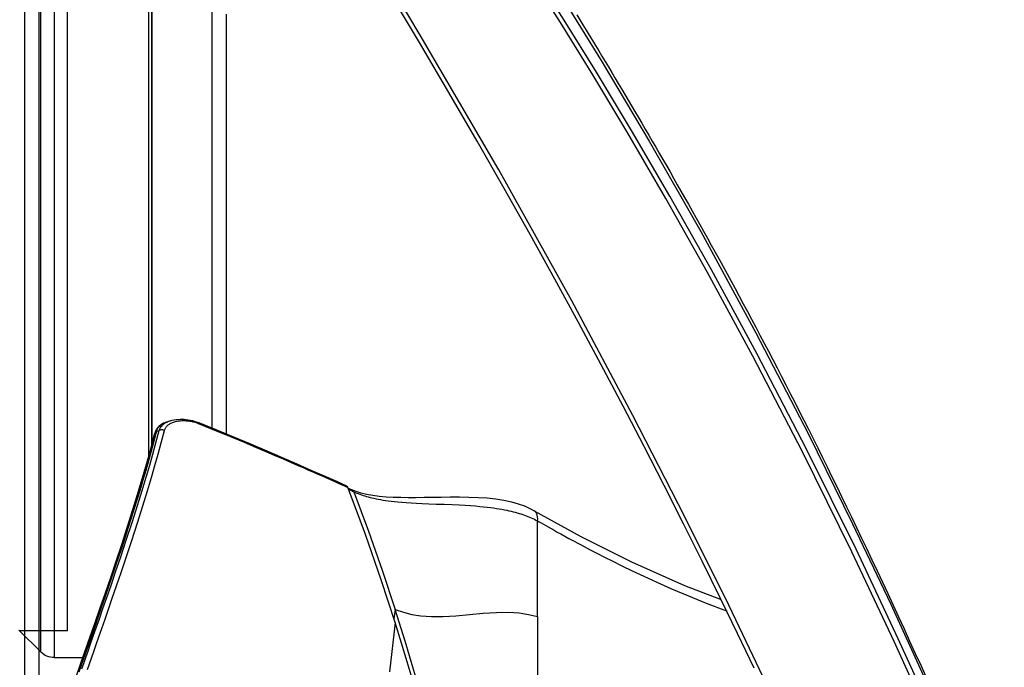
# Model space of a CAD drawing. Units: millimetres. Extents: x 7536 to 251837, y -295 to 47790.
# Drawn here: x 232955 to 233058, y 41053 to 41121 of the extents above; entities that cross this region are included whole.
import ezdxf

# ---------------------------------------------------------------- set-up
doc = ezdxf.new("R2010")
doc.units = ezdxf.units.MM
for name, color, linetype in [('0110005_100BORAXIAL_main_v_BL12', 7, 'Continuous'), ('0129760_100_main_view_BL16', 7, 'Continuous'), ('0139190_0GR_main_view_BL15', 7, 'Continuous'), ('0139190_0GR_main_view_BL18', 7, 'Continuous'), ('DISEGNO', 2, 'Continuous'), ('Q', 4, 'Continuous')]:
    doc.layers.add(name, color=color, linetype=linetype)
doc.styles.get("Standard").update_dxf_attribs({"font": 'txt.shx'})
doc.dimstyles.new('ISO-25', dxfattribs={"dimtxt": 2.5, "dimasz": 2.5, "dimexe": 1.25, "dimexo": 0.625, "dimtad": 1, "dimtxsty": 'Standard', "dimcen": 2.5, "dimadec": 0, "dimazin": 0, "dimtfac": 1, "dimtmove": 0, "dimatfit": 3, "dimfxl": 1, "dimarcsym": 0})

# ---------------------------------------------------------------- blocks, each defined once
blk = doc.blocks.new('CONVOGLIATORE LATO SPALLA')
for p, q in [((188.5, -1.5), (188.5, -858.5)), ((190, -1.5), (190, -858.5))]:
    blk.add_line(p, q)
blk = doc.blocks.new('griglia')
at = {"layer": 'DISEGNO', "linetype": 'ByBlock'}
blk.add_line((-0.37, -92.35), (-0.37, -0.35), dxfattribs=at)
at = {"layer": 'DISEGNO'}
for p, q in [((-0.38, -92.34), (4.62, -92.34)), ((-0.37, -92.35), (4.63, -92.35))]:
    blk.add_line(p, q, dxfattribs=at)
blk = doc.blocks.new('0139190_0GR_MAIN_VIEW_BL18', base_point=(46.68, 151.824))
at = {"layer": '0139190_0GR_main_view_BL18', "color": 4, "linetype": 'Continuous'}
for points in [[(50.295, 165.501), (49.877, 164.628), (49.442, 163.735), (48.992, 162.82), (48.524, 161.885), (48.039, 160.926), (47.534, 159.944), (47.008, 158.937), (46.461, 157.905), (45.891, 156.845), (45.296, 155.757), (44.677, 154.638), (44.03, 153.487), (43.353, 152.303), (42.645, 151.084), (41.904, 149.827), (41.131, 148.528)], [(45.848, 149.135), (45.926, 149.261), (46.003, 149.388), (46.081, 149.516), (46.16, 149.645), (46.239, 149.775), (46.319, 149.906), (46.398, 150.038), (46.479, 150.171), (46.56, 150.305), (46.641, 150.44), (46.723, 150.577), (46.805, 150.714), (46.887, 150.852), (46.97, 150.992), (47.053, 151.132), (47.137, 151.274), (47.222, 151.417), (47.306, 151.56), (47.392, 151.705), (47.478, 151.852), (47.564, 151.999), (47.651, 152.148), (47.738, 152.298), (47.826, 152.45), (47.915, 152.603), (48.004, 152.757), (48.093, 152.913), (48.184, 153.07), (48.274, 153.228), (48.366, 153.389), (48.458, 153.55), (48.55, 153.714), (48.644, 153.878), (48.738, 154.045), (48.832, 154.213), (48.927, 154.383), (49.023, 154.555), (49.119, 154.728), (49.216, 154.903), (49.314, 155.08), (49.412, 155.259), (49.511, 155.44), (49.611, 155.622), (49.712, 155.807), (49.813, 155.993), (49.914, 156.182), (50.017, 156.373), (50.12, 156.565), (50.224, 156.76), (50.329, 156.958), (50.434, 157.157), (50.541, 157.359), (50.648, 157.563), (50.755, 157.77), (50.864, 157.979), (50.974, 158.191), (51.084, 158.405), (51.195, 158.622), (51.307, 158.841), (51.42, 159.064), (51.534, 159.289), (51.649, 159.517), (51.765, 159.748), (51.882, 159.982), (52, 160.22), (52.119, 160.46), (52.239, 160.704), (52.36, 160.951), (52.482, 161.202), (52.605, 161.456), (52.729, 161.713), (52.855, 161.975), (52.982, 162.24), (53.11, 162.509), (53.24, 162.783), (53.371, 163.06), (53.503, 163.342), (53.637, 163.628), (53.772, 163.919), (53.908, 164.214), (54.047, 164.515), (54.186, 164.82), (54.328, 165.13), (54.471, 165.446), (54.615, 165.767)]]:
    blk.add_lwpolyline(points, dxfattribs=at)
at = {"layer": '0139190_0GR_main_view_BL18', "color": 7, "linetype": 'Continuous'}
for points in [[(50.604, 165.901), (49.654, 163.922), (48.55, 161.693), (47.255, 159.17), (45.722, 156.301), (43.895, 153.021), (41.928, 149.641), (39.765, 146.009), (37.573, 142.246), (35.681, 138.849), (34.118, 135.865)], [(54.701, 166.82), (53.796, 164.83), (52.738, 162.589), (51.501, 160.083), (50.258, 157.682), (49.122, 155.586), (48.08, 153.738), (47.125, 152.097), (46.248, 150.636), (45.442, 149.329), (44.699, 148.156), (44.013, 147.121), (43.294, 146.121), (42.45, 145.029), (41.458, 143.826), (40.307, 142.506), (38.991, 141.058), (37.517, 139.469), (35.881, 137.692), (34.191, 135.772)], [(34.209, 135.149), (35.895, 137.054), (37.757, 139.06), (39.515, 140.95), (41.051, 142.663), (42.345, 144.204), (43.437, 145.615), (44.415, 147.017), (45.401, 148.559), (46.483, 150.317), (47.659, 152.298), (48.955, 154.566), (50.335, 157.098), (51.641, 159.623), (52.758, 161.888), (53.711, 163.899), (54.533, 165.692)], [(54.809, 166.751), (53.902, 164.762), (52.843, 162.521), (51.604, 160.017), (50.359, 157.616), (49.221, 155.521), (48.178, 153.673), (47.222, 152.033), (46.343, 150.571), (45.535, 149.265), (44.792, 148.092), (44.102, 147.056), (43.38, 146.055), (42.533, 144.961), (41.538, 143.757), (40.384, 142.437), (39.066, 140.99), (37.591, 139.401), (35.957, 137.626), (34.27, 135.709)]]:
    blk.add_lwpolyline(points, dxfattribs=at)
blk = doc.blocks.new('0129760_100_MAIN_VIEW_BL16', base_point=(56.393, 136.22))
at = {"layer": '0129760_100_main_view_BL16', "color": 4, "linetype": 'Continuous'}
blk.add_line((36.713, 159.485), (36.713, 148.005), dxfattribs=at)
blk.add_lwpolyline([(37.073, 159.633), (37.073, 159.305), (37.073, 158.905), (37.073, 158.495), (37.073, 158.075), (37.073, 157.645), (37.073, 157.206), (37.073, 156.757), (37.073, 156.299), (37.073, 155.833), (37.073, 155.358), (37.073, 154.875), (37.073, 154.384), (37.073, 153.886), (37.073, 153.381), (37.073, 152.869), (37.073, 152.35), (37.073, 151.825), (37.073, 151.294), (37.073, 150.758), (37.073, 150.216), (37.073, 149.67), (37.073, 149.119)], dxfattribs=at)
blk = doc.blocks.new('0139190_0GR_MAIN_VIEW_BL15', base_point=(46.676, 197.982))
at = {"layer": '0139190_0GR_main_view_BL15', "color": 7, "linetype": 'Continuous'}
for p, q in [((44.863, 164.203), (44.863, 161.807)), ((44.784, 161.559), (44.784, 161.559)), ((40.218, 161.061), (40.261, 161.08)), ((40.232, 161.035), (40.232, 161.035)), ((35.281, 159.616), (35.281, 159.616)), ((35.316, 159.567), (35.301, 159.621)), ((35.322, 159.564), (35.389, 159.544)), ((36.377, 159.347), (36.377, 159.347)), ((35.69, 159.292), (35.69, 159.292))]:
    blk.add_line(p, q, dxfattribs=at)
at = {"layer": '0139190_0GR_main_view_BL15', "color": 4, "linetype": 'Continuous'}
for p, q in [((40.116, 160.973), (40.114, 160.968)), ((40.121, 160.987), (40.116, 160.973)), ((40.232, 161.035), (40.272, 161.05)), ((35.281, 159.616), (35.293, 159.58)), ((35.293, 159.58), (35.321, 159.521)), ((35.322, 159.564), (35.307, 159.623)), ((35.407, 159.419), (35.456, 159.383)), ((35.443, 159.393), (35.451, 159.386)), ((35.451, 159.386), (35.456, 159.383)), ((35.456, 159.383), (35.51, 159.352)), ((36.377, 159.347), (36.399, 159.357)), ((35.603, 159.317), (35.69, 159.292))]:
    blk.add_line(p, q, dxfattribs=at)
at = {"layer": '0139190_0GR_main_view_BL15', "color": 7, "linetype": 'Continuous'}
for points in [[(41.297, 164.354), (41.159, 165.59)], [(42.59, 168.443), (42.436, 167.937), (42.296, 167.416), (42.141, 166.847), (41.966, 166.229), (41.77, 165.556), (41.548, 164.824), (41.296, 164.026)], [(44.863, 164.203), (44.863, 164.826), (44.863, 165.405), (44.863, 165.941), (44.863, 166.439), (44.863, 166.901), (44.863, 167.329), (44.863, 167.725), (44.863, 168.023)], [(35.301, 159.621), (35.169, 160.115), (35.019, 160.64), (34.881, 161.103), (34.753, 161.517), (34.635, 161.887), (34.528, 162.219), (34.419, 162.547), (34.297, 162.914), (34.171, 163.284), (34.057, 163.617), (33.955, 163.914), (33.862, 164.181), (33.778, 164.423), (33.701, 164.643), (33.631, 164.843), (33.566, 165.027), (33.507, 165.196), (33.453, 165.351), (33.403, 165.493)], [(33.45, 165.515), (33.498, 165.379), (33.55, 165.231), (33.607, 165.07), (33.669, 164.893), (33.737, 164.7), (33.811, 164.489), (33.891, 164.26), (33.979, 164.008), (34.076, 163.73), (34.181, 163.425), (34.297, 163.088), (34.423, 162.713), (34.563, 162.294), (34.709, 161.848), (34.844, 161.422), (34.961, 161.047), (35.061, 160.714), (35.149, 160.415), (35.229, 160.135), (35.307, 159.853), (35.389, 159.544)], [(33.591, 165.53), (33.638, 165.394), (33.69, 165.246), (33.747, 165.085), (33.809, 164.908), (33.876, 164.714), (33.95, 164.503), (34.03, 164.273), (34.117, 164.021), (34.213, 163.743), (34.318, 163.437), (34.433, 163.099), (34.559, 162.723), (34.698, 162.304), (34.843, 161.857), (34.978, 161.43), (35.093, 161.054), (35.193, 160.72), (35.281, 160.421), (35.36, 160.139), (35.437, 159.856), (35.519, 159.547)], [(41.296, 164.026), (41.274, 164.203), (41.267, 164.264)], [(40.261, 161.08), (40.627, 162.066), (40.971, 163.048), (41.296, 164.026)], [(41.296, 164.026), (41.506, 164.1), (41.718, 164.152), (41.945, 164.187), (42.208, 164.205), (42.497, 164.204), (42.818, 164.185), (43.159, 164.154), (43.506, 164.122), (43.833, 164.101), (44.136, 164.099), (44.403, 164.116), (44.639, 164.151), (44.863, 164.203)], [(44.863, 161.807), (44.909, 161.834), (44.959, 161.862), (45.012, 161.893), (45.071, 161.926), (45.134, 161.962), (45.203, 162.001), (45.278, 162.044), (45.359, 162.089), (45.448, 162.138), (45.545, 162.192), (45.65, 162.25), (45.766, 162.312), (45.892, 162.38), (46.031, 162.454), (46.184, 162.534), (46.353, 162.622), (46.54, 162.717), (46.747, 162.821), (46.977, 162.934), (47.235, 163.058), (47.524, 163.194), (47.851, 163.343), (48.224, 163.508), (48.644, 163.687), (49.087, 163.867), (49.532, 164.04), (49.604, 164.067)], [(40.261, 161.08), (40.299, 161.097), (40.337, 161.113), (40.374, 161.128), (40.413, 161.143), (40.453, 161.157), (40.494, 161.171), (40.536, 161.184), (40.579, 161.197), (40.623, 161.209), (40.67, 161.222), (40.717, 161.233), (40.767, 161.245), (40.82, 161.256), (40.875, 161.267), (40.932, 161.277), (40.993, 161.287), (41.058, 161.297), (41.127, 161.307), (41.201, 161.316), (41.281, 161.325), (41.369, 161.334), (41.466, 161.343), (41.574, 161.351), (41.697, 161.36), (41.833, 161.367), (41.978, 161.374), (42.139, 161.381), (42.322, 161.388), (42.527, 161.395), (42.724, 161.403), (42.898, 161.41), (43.052, 161.419), (43.189, 161.427), (43.31, 161.436), (43.417, 161.446), (43.515, 161.455), (43.604, 161.465), (43.687, 161.475), (43.764, 161.486), (43.837, 161.497), (43.906, 161.508), (43.971, 161.519), (44.033, 161.531), (44.092, 161.543), (44.149, 161.555), (44.203, 161.568), (44.256, 161.581), (44.307, 161.594), (44.356, 161.608), (44.404, 161.622), (44.45, 161.636), (44.496, 161.651), (44.54, 161.666), (44.583, 161.682), (44.625, 161.698), (44.667, 161.715), (44.707, 161.732), (44.747, 161.75), (44.786, 161.769), (44.825, 161.788), (44.863, 161.807)], [(44.863, 161.807), (44.868, 161.757), (44.867, 161.71), (44.859, 161.667), (44.846, 161.629), (44.827, 161.596), (44.802, 161.571), (44.784, 161.559)], [(40.134, 161.022), (40.139, 161.024), (40.178, 161.042), (40.218, 161.061)], [(40.261, 161.08), (40.257, 161.063), (40.25, 161.049), (40.24, 161.039), (40.232, 161.035)], [(36.391, 159.377), (36.818, 159.551), (37.189, 159.705), (37.515, 159.842), (37.803, 159.964), (38.059, 160.073), (38.287, 160.171), (38.492, 160.259), (38.675, 160.338), (38.842, 160.411), (38.992, 160.476), (39.128, 160.536), (39.251, 160.59), (39.364, 160.64), (39.468, 160.685), (39.563, 160.727), (39.65, 160.766), (39.729, 160.801), (39.802, 160.833), (39.869, 160.863), (39.929, 160.89), (39.984, 160.914), (40.033, 160.936)], [(40.033, 160.936), (40.077, 160.956), (40.116, 160.973)], [(35.281, 159.616), (35.289, 159.598), (35.3, 159.581), (35.316, 159.567)], [(35.322, 159.564), (35.319, 159.566), (35.316, 159.567)], [(35.427, 159.404), (35.419, 159.411), (35.404, 159.424), (35.39, 159.438), (35.378, 159.453), (35.366, 159.468), (35.355, 159.483), (35.345, 159.499), (35.336, 159.515), (35.328, 159.532), (35.322, 159.549), (35.316, 159.567)], [(35.519, 159.547), (35.498, 159.537), (35.476, 159.531), (35.453, 159.529), (35.43, 159.53), (35.409, 159.535), (35.389, 159.544)], [(35.389, 159.544), (35.395, 159.526), (35.403, 159.508), (35.412, 159.491), (35.422, 159.474), (35.432, 159.458), (35.444, 159.442), (35.458, 159.426), (35.472, 159.411), (35.487, 159.397)], [(35.451, 159.386), (35.434, 159.398), (35.427, 159.404)], [(35.493, 159.361), (35.487, 159.364), (35.468, 159.375), (35.451, 159.386)], [(35.487, 159.397), (35.504, 159.383), (35.522, 159.37), (35.541, 159.357), (35.561, 159.345)], [(35.519, 159.547), (35.523, 159.532), (35.529, 159.517), (35.535, 159.502), (35.543, 159.488), (35.552, 159.473), (35.562, 159.459), (35.573, 159.446), (35.585, 159.433), (35.598, 159.42), (35.613, 159.407), (35.628, 159.395), (35.645, 159.384), (35.663, 159.373), (35.682, 159.363), (35.702, 159.353), (35.724, 159.344)], [(35.561, 159.345), (35.582, 159.334), (35.604, 159.323), (35.628, 159.313), (35.652, 159.304), (35.677, 159.296), (35.69, 159.292)], [(35.724, 159.344), (35.746, 159.336), (35.769, 159.328), (35.793, 159.321), (35.818, 159.315), (35.844, 159.31), (35.87, 159.306), (35.897, 159.303), (35.924, 159.3), (35.952, 159.298), (35.98, 159.297), (36.009, 159.297), (36.037, 159.298), (36.066, 159.3), (36.094, 159.302), (36.122, 159.306), (36.151, 159.31), (36.179, 159.315), (36.206, 159.32), (36.234, 159.326), (36.261, 159.333), (36.288, 159.341), (36.314, 159.349), (36.34, 159.358)], [(36.34, 159.358), (36.366, 159.367), (36.391, 159.377)], [(36.391, 159.377), (36.388, 159.362), (36.383, 159.352), (36.377, 159.347)]]:
    blk.add_lwpolyline(points, dxfattribs=at)
at = {"layer": '0139190_0GR_main_view_BL15', "color": 4, "linetype": 'Continuous'}
for points in [[(42.884, 169.456), (42.784, 169.224), (42.656, 168.907), (42.554, 168.631), (42.471, 168.391), (42.404, 168.182), (42.349, 167.999), (42.303, 167.838), (42.262, 167.684), (42.217, 167.515), (42.173, 167.349), (42.122, 167.164), (42.064, 166.952), (41.998, 166.711), (41.92, 166.434), (41.829, 166.116), (41.724, 165.755), (41.601, 165.342), (41.458, 164.871), (41.297, 164.354)], [(33.026, 166.52), (33.102, 166.301), (33.208, 165.999), (33.316, 165.69), (33.428, 165.371), (33.543, 165.043), (33.662, 164.704), (33.784, 164.354), (33.91, 163.991), (34.04, 163.615), (34.173, 163.225), (34.309, 162.822), (34.448, 162.405), (34.588, 161.973), (34.73, 161.528), (34.872, 161.067), (35.013, 160.592), (35.152, 160.102), (35.281, 159.616)], [(35.307, 159.623), (35.256, 159.815), (35.189, 160.062), (35.121, 160.307), (35.052, 160.549), (34.981, 160.79), (34.909, 161.029), (34.837, 161.266), (34.763, 161.503), (34.688, 161.74), (34.612, 161.979), (34.534, 162.218), (34.456, 162.457), (34.376, 162.697), (34.295, 162.939), (34.212, 163.184), (34.127, 163.436), (34.035, 163.702), (33.937, 163.987), (33.832, 164.289), (33.722, 164.607), (33.607, 164.936), (33.49, 165.268), (33.374, 165.6)], [(41.297, 164.354), (40.947, 163.284), (40.554, 162.152), (40.121, 160.987)], [(44.784, 161.559), (45.952, 162.205), (47.215, 162.836), (48.547, 163.427), (49.466, 163.782)], [(40.272, 161.05), (40.315, 161.067), (40.441, 161.106), (40.581, 161.14), (40.735, 161.168), (40.899, 161.189), (41.072, 161.204), (41.252, 161.215), (41.437, 161.22), (41.627, 161.223), (41.823, 161.222), (42.026, 161.22), (42.235, 161.216), (42.453, 161.213), (42.679, 161.21), (42.912, 161.209), (43.147, 161.213), (43.38, 161.221), (43.607, 161.236), (43.822, 161.259), (44.023, 161.29), (44.211, 161.33), (44.383, 161.379), (44.542, 161.437), (44.685, 161.504), (44.784, 161.559)], [(36.399, 159.357), (36.805, 159.522), (37.248, 159.706), (37.674, 159.884), (38.081, 160.057), (38.469, 160.223), (38.838, 160.383), (39.189, 160.536), (39.519, 160.682), (39.83, 160.819), (40.08, 160.93)], [(40.114, 160.968), (40.109, 160.958), (40.1, 160.946), (40.091, 160.937), (40.082, 160.931), (40.08, 160.93)], [(40.121, 160.987), (40.179, 161.012), (40.232, 161.035)], [(35.321, 159.521), (35.359, 159.467), (35.407, 159.419)], [(35.322, 159.564), (35.338, 159.519), (35.365, 159.471), (35.403, 159.426), (35.443, 159.393)], [(35.51, 159.352), (35.578, 159.325), (35.603, 159.317)], [(35.69, 159.292), (35.715, 159.286), (35.81, 159.268), (35.91, 159.26), (36.013, 159.263), (36.116, 159.275), (36.219, 159.296), (36.317, 159.325), (36.377, 159.347)]]:
    blk.add_lwpolyline(points, dxfattribs=at)
blk = doc.blocks.new('0110005_100BORAXIAL_MAIN21', base_point=(31.817, 142.436))
at = {"layer": '0110005_100BORAXIAL_main_v_BL12', "color": 4, "linetype": 'Continuous'}
for p, q in [((31.871, 164.546), (32.42, 165.095)), ((32.76, 165.236), (33.476, 165.236)), ((32.76, 165.236), (33.476, 165.236)), ((35.201, 159.917), (35.201, 138.208))]:
    blk.add_line(p, q, dxfattribs=at)
at = {"layer": '0110005_100BORAXIAL_main_v_BL12', "color": 7, "linetype": 'Continuous'}
blk.add_line((35.201, 138.208), (35.201, 159.917), dxfattribs=at)
for points in [[(32.42, 165.095), (32.42, 165.053), (32.42, 164.933), (32.42, 164.735), (32.42, 164.46), (32.42, 164.109), (32.42, 163.683), (32.42, 163.183), (32.42, 162.612), (32.42, 161.971), (32.42, 161.262), (32.42, 160.489), (32.42, 159.652), (32.42, 158.757), (32.42, 157.804), (32.42, 156.799), (32.42, 155.744), (32.42, 154.643), (32.42, 153.5), (32.42, 152.318), (32.42, 151.102), (32.42, 149.857), (32.42, 148.585)], [(32.76, 148.446), (32.76, 149.739), (32.76, 151.006), (32.76, 152.242), (32.76, 153.445), (32.76, 154.608), (32.76, 155.729), (32.76, 156.803), (32.76, 157.827), (32.76, 158.797), (32.76, 159.709), (32.76, 160.56), (32.76, 161.348), (32.76, 162.069), (32.76, 162.721), (32.76, 163.303), (32.76, 163.81), (32.76, 164.243), (32.76, 164.599), (32.76, 164.877), (32.76, 165.076), (32.76, 165.196), (32.76, 165.236)], [(35.117, 138.053), (35.117, 138.475), (35.117, 139.788), (35.117, 141.109), (35.117, 142.436), (35.117, 143.762), (35.117, 145.083), (35.117, 146.396), (35.117, 147.695), (35.117, 148.977), (35.117, 150.236), (35.117, 151.469), (35.117, 152.671), (35.117, 153.839), (35.117, 154.968), (35.117, 156.054), (35.117, 157.095), (35.117, 158.086), (35.117, 159.024), (35.117, 159.905), (35.117, 160.225)]]:
    blk.add_lwpolyline(points, dxfattribs=at)
at = {"layer": '0110005_100BORAXIAL_main_v_BL12', "color": 4, "linetype": 'Continuous'}
blk.add_arc((32.76, 164.756), 0.48, 90, 135, dxfattribs=at)
blk = doc.blocks.new('A$C3C546EDC')
at = {"layer": '0110005_100BORAXIAL_main_v_BL12', "rotation": 270}
blk.add_blockref('0110005_100BORAXIAL_MAIN21', (70.702, -35.172), dxfattribs=at)
at = {"layer": '0129760_100_main_view_BL16', "rotation": 270}
blk.add_blockref('0129760_100_MAIN_VIEW_BL16', (64.487, -59.748), dxfattribs=at)
at = {"layer": '0139190_0GR_main_view_BL15', "rotation": 270}
blk.add_blockref('0139190_0GR_MAIN_VIEW_BL15', (126.249, -50.031), dxfattribs=at)
at = {"layer": '0139190_0GR_main_view_BL18', "rotation": 270}
blk.add_blockref('0139190_0GR_MAIN_VIEW_BL18', (80.09, -50.035), dxfattribs=at)
blk = doc.blocks.new('*D57')
at = {"layer": 'Defpoints', "color": 0, "transparency": 16777216}
for p in [(233072.22, 41902.11), (232544.89, 40408.11), (233046.72, 40408.11)]:
    blk.add_point(p, dxfattribs=at)
at = {"layer": 'Q', "color": 0, "lineweight": -2, "transparency": 16777216}
for p, q in [((233059.72, 41902.11), (232519.89, 41902.11)), ((232544.89, 41852.11), (232544.89, 40458.11)), ((233034.22, 40408.11), (232519.89, 40408.11))]:
    blk.add_line(p, q, dxfattribs=at)
at = {"layer": 'Q', "color": 0, "transparency": 16777216}
for points in [[(232536.55, 41852.11), (232553.22, 41852.11), (232544.89, 41902.11)], [(232536.55, 40458.11), (232553.22, 40458.11), (232544.89, 40408.11)]]:
    blk.add_solid(points, dxfattribs=at)
at = {"layer": 'Q', "color": 0, "transparency": 16777216, "insert": (232507.39, 41155.11), "char_height": 50, "attachment_point": 5, "rotation": 90}
blk.add_mtext('1494', dxfattribs=at)
blk = doc.blocks.new('*D67')
at = {"layer": 'Defpoints', "color": 0, "transparency": 16777216}
for p in [(232691.75, 41842.11), (233188.22, 41842.11), (232665.9, 40408.11)]:
    blk.add_point(p, dxfattribs=at)
at = {"layer": 'Q', "color": 0, "lineweight": -2, "transparency": 16777216}
for p, q in [((233175.72, 41842.11), (232666.75, 41842.11)), ((232691.75, 40458.11), (232691.75, 41792.11)), ((232678.4, 40408.11), (232716.75, 40408.11))]:
    blk.add_line(p, q, dxfattribs=at)
at = {"layer": 'Q', "color": 0, "transparency": 16777216}
for points in [[(232683.42, 41792.11), (232700.08, 41792.11), (232691.75, 41842.11)], [(232683.42, 40458.11), (232700.08, 40458.11), (232691.75, 40408.11)]]:
    blk.add_solid(points, dxfattribs=at)
at = {"layer": 'Q', "color": 0, "transparency": 16777216, "insert": (232654.25, 41125.11), "char_height": 50, "attachment_point": 5, "rotation": 90}
blk.add_mtext('1434', dxfattribs=at)

msp = doc.modelspace()

# ---------------------------------------------------------------- block references
at = {"xscale": -1}
for name, p in [('CONVOGLIATORE LATO SPALLA', (233145.599, 41583.858)), ('griglia', (232959.727, 41149.546))]:
    msp.add_blockref(name, p, dxfattribs=at)
at = {"xscale": -4.166666666671517, "yscale": 4.166666666664241, "zscale": 4.166666666666853, "rotation": 90}
msp.add_blockref('A$C3C546EDC', (232808.234, 41443.986), dxfattribs=at)

# ---------------------------------------------------------------- dimensions: what is measured, and where the dimension line sits
at = {"layer": 'Q'}
for base, p1, p2, angle, picture, middle in [((232544.885, 40408.108), (233072.217, 41902.108), (233046.717, 40408.108), 270, '*D57', (232507.385, 41155.108)), ((232691.749, 41842.108), (232665.899, 40408.108), (233188.217, 41842.108), 90, '*D67', (232654.249, 41125.108))]:
    dim = msp.add_linear_dim(base=base, p1=p1, p2=p2, angle=angle, dimstyle='ISO-25', override={"dimscale": 20}, dxfattribs=at)
    dim.commit()
    dim.dimension.update_dxf_attribs({"geometry": picture, "text_midpoint": middle})

doc.saveas('drawing.dxf')
